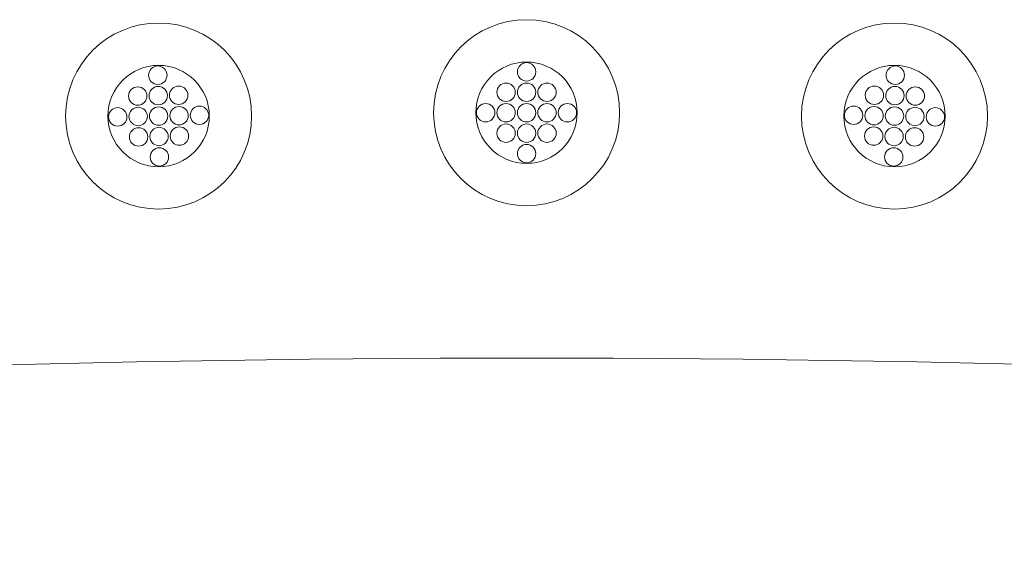
# Model space of a CAD drawing. Extents: x 0 to 129, y 0 to 91.
# Drawn here: x 21 to 25, y 58 to 60 of the extents above; entities that cross this region are included whole.
import ezdxf

# ---------------------------------------------------------------- set-up
doc = ezdxf.new("R2010")
doc.units = 0
doc.header["$LTSCALE"] = 0.125
doc.header["$MEASUREMENT"] = 0
doc.layers.add('PART - Primary', color=7, linetype='CONTINUOUS', lineweight=15)
doc.layers.add('PART - Secondary', color=9, linetype='CONTINUOUS', lineweight=0)

msp = doc.modelspace()

# ---------------------------------------------------------------- linework, layer by layer
at = {"layer": 'PART - Primary'}
for centre, radius in [((21.2367, 60.0116), 0.455), ((23.0367, 60.0279), 0.455), ((24.8368, 60.0116), 0.455), ((23.0367, 60.0279), 0.248), ((21.2367, 60.0116), 0.248), ((24.8368, 60.0116), 0.248)]:
    msp.add_circle(centre, radius, dxfattribs=at)
msp.add_arc((23.0367, -37.1721), 96, 81.89219, 98.10781, dxfattribs=at)
at = {"layer": 'PART - Secondary'}
for centre in [(23.0367, 60.2279), (21.2328, 60.2115), (24.8406, 60.2115), (22.9367, 60.1279), (23.0367, 60.1279), (23.1367, 60.1279), (21.1348, 60.1096), (21.2348, 60.1115), (21.3347, 60.1135), (24.7387, 60.1135), (24.8387, 60.1115), (24.9387, 60.1096), (22.8367, 60.0279), (22.9367, 60.0279), (23.0367, 60.0279), (23.1367, 60.0279), (23.2367, 60.0279), (21.0367, 60.0077), (21.1367, 60.0096), (21.2367, 60.0116), (21.3367, 60.0135), (21.4366, 60.0154), (24.6368, 60.0154), (24.7368, 60.0135), (24.8368, 60.0116), (24.9367, 60.0096), (25.0367, 60.0077), (22.9367, 59.9279), (23.0367, 59.9279), (23.1367, 59.9279), (21.1386, 59.9097), (21.2386, 59.9116), (21.3386, 59.9135), (24.7349, 59.9135), (24.8348, 59.9116), (24.9348, 59.9097), (21.2405, 59.8116), (23.0367, 59.8279), (24.8329, 59.8116)]:
    msp.add_circle(centre, 0.045, dxfattribs=at)

doc.saveas('drawing.dxf')
